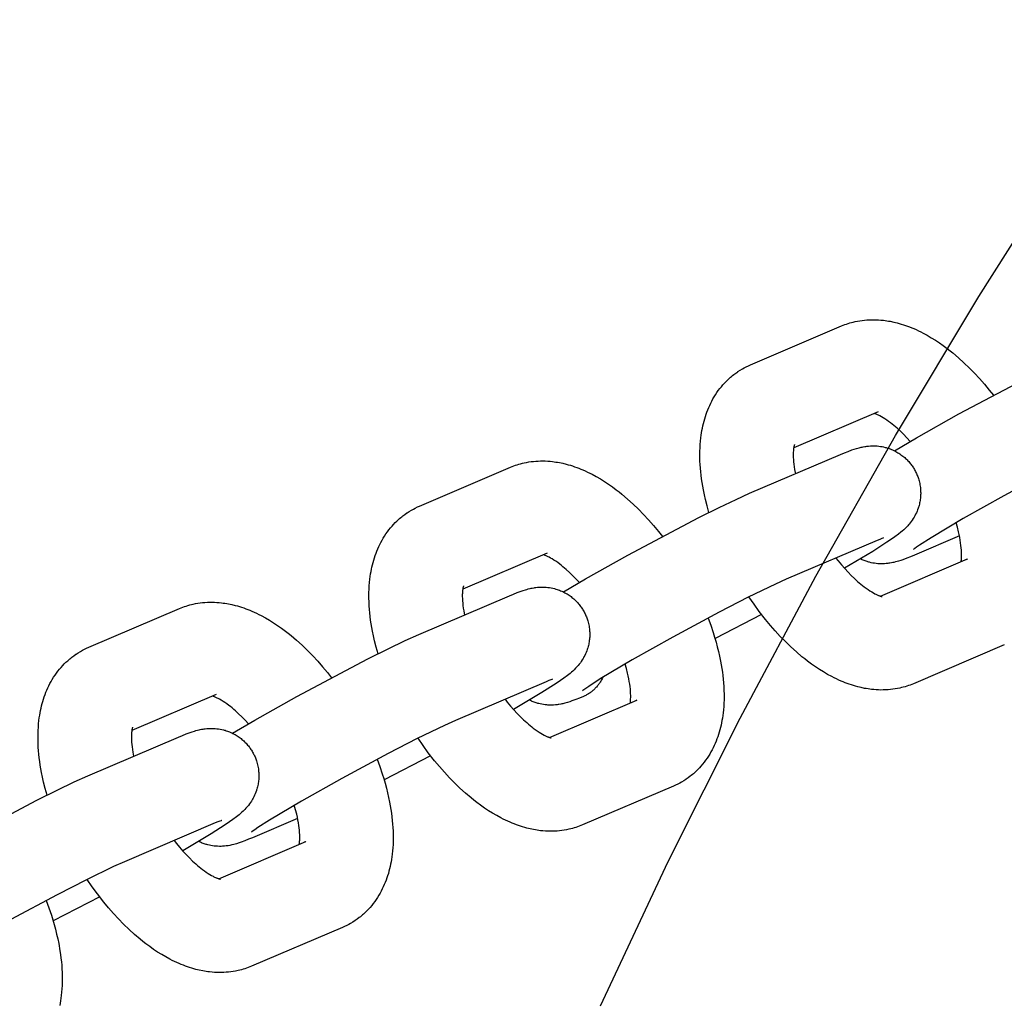
# Model space of a CAD drawing. Units: millimetres. Extents: x -10028 to 22417, y -5813 to 8658.
# Drawn here: x 7198 to 7282, y 1162 to 1246 of the extents above; entities that cross this region are included whole.
import ezdxf

# ---------------------------------------------------------------- set-up
doc = ezdxf.new("R2010")
doc.units = ezdxf.units.MM
doc.layers.add('Make2D$Visible$Curves', color=7, linetype='Continuous', true_color=0x000000)

msp = doc.modelspace()

# ---------------------------------------------------------------- linework, layer by layer
at = {"layer": 'Make2D$Visible$Curves', "lineweight": -3}
for points in [[(7247.476, 1162.065), (7253.245, 1174.338), (7259.347, 1186.513), (7265.779, 1198.577), (7272.541, 1210.517), (7279.627, 1222.32), (7287.034, 1233.973), (7294.758, 1245.463), (7302.793, 1256.777), (7311.133, 1267.903), (7319.772, 1278.828), (7328.701, 1289.541), (7337.914, 1300.03), (7347.401, 1310.284)], [(7267.954, 1219.828), (7268.095, 1219.886), (7268.237, 1219.941), (7268.381, 1219.992), (7268.525, 1220.04), (7268.67, 1220.085), (7268.817, 1220.126), (7268.964, 1220.164), (7269.112, 1220.199), (7269.311, 1220.24), (7269.512, 1220.275), (7269.713, 1220.304), (7269.914, 1220.328), (7270.116, 1220.345), (7270.318, 1220.357), (7270.518, 1220.363), (7270.718, 1220.363), (7270.917, 1220.359), (7271.116, 1220.349), (7271.319, 1220.333), (7271.521, 1220.312), (7271.669, 1220.294), (7271.816, 1220.273), (7271.963, 1220.249), (7272.109, 1220.222), (7272.401, 1220.162), (7272.691, 1220.092), (7272.87, 1220.043), (7273.049, 1219.99), (7273.227, 1219.934), (7273.404, 1219.875), (7273.581, 1219.812), (7273.757, 1219.746), (7273.932, 1219.676), (7274.106, 1219.603), (7274.306, 1219.515), (7274.505, 1219.423), (7274.702, 1219.326), (7274.899, 1219.226), (7275.251, 1219.036), (7275.599, 1218.833), (7275.942, 1218.62), (7276.282, 1218.394), (7276.616, 1218.16), (7276.947, 1217.914), (7277.19, 1217.726), (7277.43, 1217.533), (7277.906, 1217.129), (7278.376, 1216.704), (7278.839, 1216.257), (7279.272, 1215.813), (7279.698, 1215.352), (7280.116, 1214.874), (7280.526, 1214.379), (7280.87, 1213.943)], [(7260.232, 1216.533), (7267.954, 1219.828)], [(7272.46, 1209.23), (7274.341, 1210.336), (7277.93, 1212.355), (7283.96, 1215.549), (7285.69, 1216.412), (7287.135, 1217.101), (7288.281, 1217.614)], [(7256.695, 1203.983), (7256.539, 1204.538), (7256.4, 1205.09), (7256.308, 1205.498), (7256.225, 1205.905), (7256.117, 1206.527), (7256.071, 1206.835), (7256.032, 1207.142), (7255.998, 1207.447), (7255.971, 1207.751), (7255.95, 1208.052), (7255.935, 1208.352), (7255.924, 1208.774), (7255.927, 1209.193), (7255.937, 1209.477), (7255.953, 1209.759), (7255.976, 1210.038), (7256.006, 1210.316), (7256.035, 1210.54), (7256.068, 1210.762), (7256.102, 1210.96), (7256.14, 1211.157), (7256.182, 1211.354), (7256.228, 1211.549), (7256.279, 1211.746), (7256.335, 1211.942), (7256.394, 1212.136), (7256.458, 1212.329), (7256.527, 1212.52), (7256.6, 1212.709), (7256.678, 1212.897), (7256.761, 1213.082), (7256.848, 1213.266), (7256.941, 1213.447), (7257.038, 1213.626), (7257.141, 1213.802), (7257.254, 1213.985), (7257.372, 1214.164), (7257.493, 1214.336), (7257.619, 1214.504), (7257.751, 1214.668), (7257.887, 1214.829), (7258.021, 1214.976), (7258.158, 1215.12), (7258.3, 1215.26), (7258.447, 1215.395), (7258.534, 1215.472), (7258.622, 1215.547), (7258.712, 1215.62), (7258.802, 1215.692), (7258.974, 1215.821), (7259.149, 1215.943), (7259.166, 1215.955), (7259.349, 1216.073), (7259.536, 1216.186)], [(7259.536, 1216.186), (7259.699, 1216.276), (7259.864, 1216.362), (7260.047, 1216.451), (7260.232, 1216.533)], [(7271.069, 1212.527), (7263.9, 1209.468)], [(7273.81, 1210.028), (7273.524, 1210.339), (7273.238, 1210.632), (7272.967, 1210.894), (7272.7, 1211.137), (7272.557, 1211.261), (7272.417, 1211.379), (7272.278, 1211.491), (7272.141, 1211.597), (7271.972, 1211.722), (7271.808, 1211.837), (7271.652, 1211.941), (7271.502, 1212.034), (7271.362, 1212.116), (7271.23, 1212.188), (7271.162, 1212.222), (7271.097, 1212.254), (7271.036, 1212.282), (7270.978, 1212.308), (7270.913, 1212.335), (7270.854, 1212.358), (7270.8, 1212.377), (7270.753, 1212.392)], [(7291.396, 1210.313), (7290.474, 1209.9), (7288.16, 1208.778), (7285.692, 1207.512), (7281.754, 1205.4), (7278.31, 1203.462), (7275.591, 1201.843), (7274.608, 1201.214), (7274.35, 1201.039), (7274.199, 1200.931), (7274.097, 1200.856), (7274.081, 1200.843), (7274.081, 1200.843), (7274.081, 1200.843)], [(7263.969, 1209.758), (7263.969, 1209.758), (7263.969, 1209.758), (7263.969, 1209.757), (7263.967, 1209.755), (7263.964, 1209.745), (7263.958, 1209.729), (7263.951, 1209.706), (7263.944, 1209.682), (7263.936, 1209.653), (7263.928, 1209.619), (7263.92, 1209.58), (7263.911, 1209.537), (7263.903, 1209.489), (7263.895, 1209.436), (7263.888, 1209.378), (7263.879, 1209.297), (7263.872, 1209.208), (7263.866, 1209.112), (7263.863, 1209.009), (7263.862, 1208.843), (7263.866, 1208.664), (7263.876, 1208.479), (7263.892, 1208.283), (7263.914, 1208.077), (7263.943, 1207.861), (7263.978, 1207.637), (7264.046, 1207.275)], [(7267.875, 1208.909), (7268.207, 1209.047), (7268.531, 1209.176), (7268.856, 1209.297), (7269.027, 1209.356), (7269.239, 1209.423), (7269.351, 1209.456), (7269.467, 1209.487), (7269.631, 1209.527), (7269.719, 1209.547), (7269.811, 1209.565), (7269.96, 1209.591), (7270.038, 1209.603), (7270.12, 1209.614), (7270.264, 1209.63), (7270.416, 1209.641), (7270.554, 1209.646), (7270.695, 1209.647), (7270.841, 1209.644), (7270.915, 1209.64), (7270.99, 1209.634), (7271.13, 1209.621), (7271.271, 1209.602), (7271.408, 1209.579), (7271.546, 1209.551), (7271.683, 1209.518), (7271.752, 1209.5), (7271.82, 1209.48), (7271.919, 1209.45), (7272.017, 1209.417), (7272.114, 1209.381), (7272.211, 1209.343), (7272.307, 1209.302), (7272.402, 1209.258), (7272.496, 1209.212), (7272.589, 1209.164), (7272.678, 1209.115), (7272.765, 1209.063), (7272.851, 1209.01), (7272.936, 1208.954), (7273.019, 1208.896), (7273.101, 1208.836), (7273.181, 1208.774), (7273.26, 1208.71), (7273.334, 1208.646), (7273.406, 1208.582), (7273.477, 1208.515), (7273.546, 1208.447), (7273.613, 1208.377), (7273.678, 1208.305), (7273.742, 1208.231), (7273.805, 1208.157), (7273.861, 1208.085), (7273.916, 1208.012), (7273.97, 1207.937), (7274.021, 1207.862), (7274.071, 1207.785), (7274.12, 1207.707), (7274.166, 1207.628), (7274.211, 1207.548)], [(7260.154, 1205.614), (7267.875, 1208.909)], [(7232.105, 1204.534), (7239.827, 1207.828)], [(7239.827, 1207.828), (7239.968, 1207.886), (7240.11, 1207.941), (7240.253, 1207.992), (7240.398, 1208.041), (7240.543, 1208.085), (7240.689, 1208.127), (7240.836, 1208.165), (7240.984, 1208.199), (7241.184, 1208.24), (7241.384, 1208.276), (7241.585, 1208.305), (7241.787, 1208.328), (7241.989, 1208.345), (7242.191, 1208.357), (7242.391, 1208.363), (7242.591, 1208.364), (7242.79, 1208.359), (7242.989, 1208.349), (7243.192, 1208.333), (7243.394, 1208.312), (7243.542, 1208.294), (7243.689, 1208.273), (7243.836, 1208.249), (7243.982, 1208.223), (7244.274, 1208.162), (7244.563, 1208.092), (7244.743, 1208.043), (7244.922, 1207.991), (7245.1, 1207.935), (7245.277, 1207.875), (7245.454, 1207.812), (7245.63, 1207.746), (7245.805, 1207.676), (7245.979, 1207.603), (7246.179, 1207.515), (7246.377, 1207.423), (7246.575, 1207.327), (7246.772, 1207.226), (7247.123, 1207.036), (7247.472, 1206.833), (7247.814, 1206.62), (7248.154, 1206.395), (7248.489, 1206.16), (7248.82, 1205.914), (7249.062, 1205.727), (7249.303, 1205.533), (7249.779, 1205.13), (7250.249, 1204.704), (7250.711, 1204.257), (7251.145, 1203.813), (7251.571, 1203.352), (7251.989, 1202.874), (7252.398, 1202.379), (7252.742, 1201.944)], [(7274.211, 1207.548), (7274.253, 1207.467), (7274.294, 1207.385), (7274.333, 1207.302), (7274.37, 1207.219), (7274.405, 1207.134), (7274.439, 1207.049), (7274.47, 1206.963), (7274.499, 1206.876), (7274.532, 1206.768), (7274.562, 1206.66), (7274.59, 1206.551), (7274.614, 1206.441), (7274.634, 1206.331), (7274.652, 1206.22), (7274.667, 1206.108), (7274.678, 1205.997), (7274.685, 1205.91), (7274.69, 1205.824), (7274.693, 1205.738), (7274.694, 1205.652), (7274.694, 1205.566), (7274.691, 1205.48), (7274.687, 1205.394), (7274.681, 1205.308), (7274.67, 1205.204), (7274.658, 1205.1), (7274.642, 1204.996), (7274.624, 1204.894), (7274.604, 1204.792), (7274.58, 1204.69), (7274.555, 1204.59), (7274.526, 1204.491), (7274.505, 1204.423), (7274.483, 1204.355), (7274.436, 1204.222), (7274.384, 1204.092), (7274.329, 1203.964), (7274.267, 1203.836), (7274.203, 1203.711), (7274.167, 1203.647), (7274.131, 1203.584), (7274.056, 1203.462), (7273.976, 1203.341), (7273.895, 1203.226), (7273.803, 1203.105), (7273.712, 1202.993), (7273.655, 1202.927), (7273.599, 1202.864), (7273.49, 1202.749), (7273.366, 1202.625), (7273.249, 1202.515), (7273.133, 1202.412), (7273.019, 1202.315), (7272.801, 1202.141), (7272.494, 1201.912), (7272.21, 1201.71), (7271.828, 1201.451), (7270.632, 1200.684), (7268.224, 1199.242)], [(7244.333, 1197.231), (7246.214, 1198.336), (7249.803, 1200.356), (7255.833, 1203.549), (7257.563, 1204.412), (7259.008, 1205.101), (7260.154, 1205.614)], [(7231.409, 1204.186), (7231.571, 1204.277), (7231.737, 1204.363), (7231.919, 1204.451), (7232.105, 1204.534)], [(7228.568, 1191.984), (7228.412, 1192.538), (7228.273, 1193.09), (7228.181, 1193.499), (7228.098, 1193.905), (7227.989, 1194.527), (7227.944, 1194.835), (7227.904, 1195.142), (7227.871, 1195.448), (7227.844, 1195.751), (7227.822, 1196.052), (7227.807, 1196.352), (7227.797, 1196.775), (7227.8, 1197.193), (7227.81, 1197.477), (7227.826, 1197.759), (7227.849, 1198.039), (7227.878, 1198.317), (7227.907, 1198.54), (7227.941, 1198.762), (7227.975, 1198.96), (7228.013, 1199.157), (7228.055, 1199.354), (7228.101, 1199.55), (7228.152, 1199.747), (7228.207, 1199.942), (7228.267, 1200.137), (7228.331, 1200.329), (7228.4, 1200.52), (7228.473, 1200.71), (7228.551, 1200.897), (7228.634, 1201.082), (7228.721, 1201.266), (7228.814, 1201.447), (7228.911, 1201.626), (7229.013, 1201.803), (7229.126, 1201.985), (7229.245, 1202.164), (7229.366, 1202.336), (7229.492, 1202.504), (7229.623, 1202.669), (7229.76, 1202.829), (7229.893, 1202.977), (7230.031, 1203.12), (7230.173, 1203.26), (7230.32, 1203.395), (7230.406, 1203.472), (7230.495, 1203.547), (7230.584, 1203.62), (7230.675, 1203.692), (7230.846, 1203.821), (7231.022, 1203.944), (7231.039, 1203.955), (7231.222, 1204.074), (7231.409, 1204.186)], [(7278.135, 1199.801), (7278.147, 1199.891), (7278.156, 1199.973), (7278.163, 1200.061), (7278.169, 1200.157), (7278.172, 1200.26), (7278.173, 1200.426), (7278.169, 1200.605), (7278.159, 1200.79), (7278.143, 1200.986), (7278.121, 1201.193), (7278.092, 1201.408), (7278.057, 1201.633), (7278.015, 1201.865), (7277.966, 1202.104), (7277.911, 1202.349), (7277.816, 1202.725), (7277.706, 1203.111)], [(7271.534, 1201.825), (7271.534, 1201.825), (7271.531, 1201.823), (7271.482, 1201.806), (7271.388, 1201.771), (7271.211, 1201.701), (7270.99, 1201.608)], [(7277.989, 1201.995), (7274.159, 1200.361)], [(7270.99, 1201.608), (7263.269, 1198.314)], [(7242.941, 1200.527), (7235.773, 1197.469)], [(7245.683, 1198.028), (7245.397, 1198.339), (7245.111, 1198.632), (7244.84, 1198.894), (7244.573, 1199.138), (7244.43, 1199.261), (7244.289, 1199.379), (7244.151, 1199.491), (7244.014, 1199.597), (7243.845, 1199.723), (7243.681, 1199.838), (7243.524, 1199.942), (7243.375, 1200.035), (7243.234, 1200.117), (7243.103, 1200.188), (7243.035, 1200.223), (7242.97, 1200.254), (7242.909, 1200.283), (7242.851, 1200.308), (7242.786, 1200.335), (7242.726, 1200.358), (7242.673, 1200.377), (7242.626, 1200.392)], [(7274.159, 1200.361), (7273.828, 1200.222), (7273.504, 1200.093), (7273.179, 1199.973), (7273.008, 1199.914), (7272.796, 1199.847), (7272.684, 1199.814), (7272.568, 1199.783), (7272.404, 1199.742), (7272.316, 1199.723), (7272.224, 1199.704), (7272.075, 1199.678), (7271.996, 1199.666), (7271.914, 1199.655), (7271.77, 1199.64), (7271.619, 1199.629), (7271.481, 1199.623), (7271.339, 1199.622), (7271.194, 1199.626), (7271.12, 1199.63), (7271.045, 1199.635), (7270.905, 1199.649), (7270.764, 1199.668), (7270.626, 1199.691), (7270.489, 1199.719), (7270.352, 1199.752), (7270.283, 1199.77), (7270.215, 1199.789), (7270.133, 1199.814), (7270.052, 1199.841), (7269.971, 1199.87), (7269.89, 1199.9), (7269.811, 1199.932), (7269.731, 1199.966), (7269.652, 1200.002), (7269.574, 1200.039)], [(7267.495, 1200.117), (7267.685, 1199.877), (7267.961, 1199.544), (7268.239, 1199.225), (7268.518, 1198.923), (7268.797, 1198.637), (7269.067, 1198.375), (7269.335, 1198.132), (7269.477, 1198.008), (7269.618, 1197.89), (7269.757, 1197.778), (7269.893, 1197.672), (7270.063, 1197.547), (7270.227, 1197.432), (7270.383, 1197.328), (7270.533, 1197.235), (7270.673, 1197.153), (7270.805, 1197.082), (7270.873, 1197.047), (7270.938, 1197.016), (7270.999, 1196.987), (7271.057, 1196.961), (7271.104, 1196.942), (7271.147, 1196.925), (7271.188, 1196.909), (7271.226, 1196.896), (7271.26, 1196.884), (7271.292, 1196.874), (7271.321, 1196.866), (7271.346, 1196.859), (7271.369, 1196.853), (7271.388, 1196.849), (7271.403, 1196.846), (7271.414, 1196.844), (7271.421, 1196.843), (7271.426, 1196.842), (7271.426, 1196.842), (7271.426, 1196.842)], [(7271.282, 1196.877), (7278.688, 1200.037)], [(7278.688, 1200.037), (7278.648, 1200.019), (7278.608, 1200), (7278.569, 1199.98), (7278.53, 1199.958)], [(7235.841, 1197.758), (7235.841, 1197.758), (7235.841, 1197.758), (7235.841, 1197.758), (7235.84, 1197.755), (7235.836, 1197.746), (7235.831, 1197.73), (7235.824, 1197.707), (7235.816, 1197.682), (7235.809, 1197.653), (7235.801, 1197.619), (7235.792, 1197.581), (7235.784, 1197.537), (7235.776, 1197.489), (7235.768, 1197.436), (7235.76, 1197.379), (7235.752, 1197.297), (7235.745, 1197.208), (7235.739, 1197.112), (7235.735, 1197.009), (7235.734, 1196.844), (7235.739, 1196.665), (7235.749, 1196.479), (7235.765, 1196.283), (7235.787, 1196.077), (7235.815, 1195.861), (7235.851, 1195.637), (7235.918, 1195.275)], [(7239.748, 1196.909), (7240.08, 1197.048), (7240.403, 1197.177), (7240.728, 1197.297), (7240.9, 1197.356), (7241.111, 1197.423), (7241.224, 1197.456), (7241.34, 1197.487), (7241.503, 1197.528), (7241.591, 1197.547), (7241.684, 1197.566), (7241.832, 1197.592), (7241.911, 1197.604), (7241.993, 1197.615), (7242.137, 1197.63), (7242.289, 1197.641), (7242.426, 1197.647), (7242.568, 1197.648), (7242.714, 1197.644), (7242.788, 1197.64), (7242.863, 1197.635), (7243.003, 1197.621), (7243.144, 1197.602), (7243.281, 1197.579), (7243.418, 1197.551), (7243.556, 1197.518), (7243.624, 1197.5), (7243.693, 1197.481), (7243.791, 1197.45), (7243.89, 1197.417), (7243.987, 1197.381), (7244.084, 1197.343), (7244.18, 1197.302), (7244.275, 1197.259), (7244.369, 1197.213), (7244.462, 1197.164), (7244.551, 1197.115), (7244.638, 1197.064), (7244.724, 1197.01), (7244.808, 1196.954), (7244.892, 1196.896), (7244.974, 1196.836), (7245.054, 1196.774), (7245.133, 1196.71), (7245.207, 1196.647), (7245.279, 1196.582), (7245.349, 1196.515), (7245.418, 1196.447), (7245.486, 1196.377), (7245.551, 1196.305), (7245.615, 1196.232), (7245.677, 1196.157), (7245.734, 1196.085), (7245.789, 1196.012), (7245.842, 1195.938), (7245.894, 1195.862), (7245.944, 1195.785), (7245.992, 1195.708), (7246.039, 1195.629), (7246.083, 1195.549)], [(7263.269, 1198.314), (7262.347, 1197.9), (7260.033, 1196.778), (7257.565, 1195.513), (7253.627, 1193.4), (7250.183, 1191.462), (7247.464, 1189.843), (7246.481, 1189.214), (7246.223, 1189.039), (7246.071, 1188.932), (7245.97, 1188.856), (7245.954, 1188.843), (7245.954, 1188.843), (7245.954, 1188.843)], [(7232.027, 1193.615), (7239.748, 1196.909)], [(7274.081, 1189.442), (7273.94, 1189.384), (7273.798, 1189.329), (7273.654, 1189.277), (7273.51, 1189.229), (7273.365, 1189.184), (7273.218, 1189.143), (7273.071, 1189.105), (7272.923, 1189.07), (7272.724, 1189.029), (7272.523, 1188.994), (7272.322, 1188.965), (7272.12, 1188.942), (7271.919, 1188.924), (7271.716, 1188.912), (7271.517, 1188.907), (7271.317, 1188.906), (7271.118, 1188.911), (7270.919, 1188.921), (7270.716, 1188.936), (7270.514, 1188.957), (7270.366, 1188.976), (7270.219, 1188.997), (7270.072, 1189.021), (7269.925, 1189.047), (7269.634, 1189.107), (7269.344, 1189.178), (7269.165, 1189.227), (7268.986, 1189.279), (7268.808, 1189.335), (7268.63, 1189.394), (7268.454, 1189.457), (7268.278, 1189.524), (7268.103, 1189.594), (7267.929, 1189.666), (7267.729, 1189.754), (7267.53, 1189.847), (7267.332, 1189.943), (7267.136, 1190.043), (7266.784, 1190.234), (7266.436, 1190.436), (7266.093, 1190.65), (7265.753, 1190.875), (7265.419, 1191.11), (7265.087, 1191.355), (7264.845, 1191.543), (7264.605, 1191.736), (7264.128, 1192.14), (7263.659, 1192.566), (7263.196, 1193.013), (7262.763, 1193.456), (7262.337, 1193.918), (7261.919, 1194.396), (7261.509, 1194.89), (7260.969, 1195.583), (7260.527, 1196.189), (7260.098, 1196.811)], [(7211.699, 1195.828), (7211.841, 1195.886), (7211.983, 1195.941), (7212.126, 1195.993), (7212.27, 1196.041), (7212.416, 1196.085), (7212.562, 1196.127), (7212.709, 1196.165), (7212.857, 1196.2), (7213.057, 1196.241), (7213.257, 1196.276), (7213.458, 1196.305), (7213.66, 1196.328), (7213.862, 1196.346), (7214.064, 1196.357), (7214.264, 1196.363), (7214.463, 1196.364), (7214.663, 1196.359), (7214.862, 1196.349), (7215.065, 1196.334), (7215.267, 1196.313), (7215.414, 1196.294), (7215.562, 1196.273), (7215.708, 1196.249), (7215.855, 1196.223), (7216.146, 1196.162), (7216.436, 1196.092), (7216.616, 1196.043), (7216.794, 1195.991), (7216.973, 1195.935), (7217.15, 1195.875), (7217.327, 1195.812), (7217.502, 1195.746), (7217.677, 1195.676), (7217.852, 1195.604), (7218.051, 1195.516), (7218.25, 1195.423), (7218.448, 1195.327), (7218.645, 1195.227), (7218.996, 1195.036), (7219.344, 1194.833), (7219.687, 1194.62), (7220.027, 1194.395), (7220.361, 1194.16), (7220.693, 1193.915), (7220.935, 1193.727), (7221.176, 1193.533), (7221.652, 1193.13), (7222.121, 1192.704), (7222.584, 1192.257), (7223.017, 1191.813), (7223.443, 1191.352), (7223.861, 1190.874), (7224.271, 1190.38), (7224.615, 1189.944)], [(7203.978, 1192.534), (7211.699, 1195.828)], [(7246.083, 1195.549), (7246.126, 1195.467), (7246.167, 1195.385), (7246.206, 1195.303), (7246.243, 1195.219), (7246.278, 1195.134), (7246.311, 1195.049), (7246.342, 1194.963), (7246.372, 1194.876), (7246.405, 1194.769), (7246.435, 1194.66), (7246.462, 1194.551), (7246.486, 1194.441), (7246.507, 1194.331), (7246.525, 1194.22), (7246.54, 1194.109), (7246.551, 1193.997), (7246.558, 1193.911), (7246.563, 1193.824), (7246.566, 1193.738), (7246.567, 1193.652), (7246.566, 1193.566), (7246.564, 1193.48), (7246.559, 1193.394), (7246.553, 1193.309), (7246.543, 1193.204), (7246.53, 1193.1), (7246.515, 1192.997), (7246.497, 1192.894), (7246.476, 1192.792), (7246.453, 1192.691), (7246.427, 1192.59), (7246.399, 1192.491), (7246.378, 1192.423), (7246.356, 1192.356), (7246.309, 1192.223), (7246.257, 1192.092), (7246.202, 1191.965), (7246.14, 1191.836), (7246.075, 1191.711), (7246.04, 1191.647), (7246.003, 1191.584), (7245.929, 1191.462), (7245.849, 1191.341), (7245.768, 1191.227), (7245.676, 1191.106), (7245.584, 1190.993), (7245.527, 1190.927), (7245.471, 1190.864), (7245.363, 1190.749), (7245.239, 1190.625), (7245.121, 1190.515), (7245.006, 1190.412), (7244.891, 1190.315), (7244.674, 1190.142), (7244.367, 1189.912), (7244.083, 1189.711), (7243.701, 1189.451), (7242.504, 1188.685), (7240.097, 1187.242)], [(7261.165, 1195.326), (7257.213, 1193.287)], [(7256.627, 1195.019), (7256.852, 1194.404), (7257.058, 1193.79), (7257.183, 1193.386), (7257.3, 1192.982), (7257.408, 1192.58), (7257.507, 1192.18), (7257.599, 1191.771), (7257.682, 1191.365), (7257.791, 1190.743), (7257.836, 1190.434), (7257.876, 1190.128), (7257.909, 1189.822), (7257.937, 1189.519), (7257.958, 1189.217), (7257.973, 1188.918), (7257.983, 1188.495), (7257.98, 1188.077), (7257.97, 1187.793), (7257.954, 1187.511), (7257.931, 1187.231), (7257.902, 1186.953), (7257.873, 1186.73), (7257.839, 1186.508), (7257.805, 1186.31), (7257.767, 1186.113), (7257.725, 1185.916), (7257.679, 1185.72), (7257.628, 1185.523), (7257.573, 1185.328), (7257.513, 1185.133), (7257.449, 1184.941), (7257.38, 1184.75), (7257.307, 1184.56), (7257.229, 1184.373), (7257.147, 1184.188), (7257.059, 1184.004), (7256.967, 1183.823), (7256.869, 1183.644), (7256.767, 1183.467), (7256.654, 1183.285), (7256.535, 1183.106), (7256.415, 1182.934), (7256.288, 1182.766), (7256.157, 1182.601), (7256.02, 1182.441), (7255.887, 1182.293), (7255.749, 1182.15), (7255.607, 1182.01), (7255.461, 1181.875), (7255.374, 1181.798), (7255.286, 1181.723), (7255.196, 1181.649), (7255.105, 1181.578), (7254.934, 1181.449), (7254.758, 1181.326), (7254.742, 1181.315), (7254.558, 1181.196), (7254.371, 1181.084)], [(7216.206, 1185.231), (7218.087, 1186.337), (7221.676, 1188.356), (7227.706, 1191.55), (7229.435, 1192.412), (7230.88, 1193.102), (7232.027, 1193.615)], [(7281.803, 1192.736), (7274.081, 1189.442)], [(7200.44, 1179.984), (7200.285, 1180.539), (7200.146, 1181.091), (7200.054, 1181.499), (7199.971, 1181.905), (7199.862, 1182.527), (7199.817, 1182.836), (7199.777, 1183.143), (7199.744, 1183.448), (7199.716, 1183.751), (7199.695, 1184.053), (7199.68, 1184.352), (7199.67, 1184.775), (7199.673, 1185.194), (7199.683, 1185.477), (7199.699, 1185.759), (7199.722, 1186.039), (7199.751, 1186.317), (7199.78, 1186.54), (7199.814, 1186.762), (7199.848, 1186.961), (7199.886, 1187.157), (7199.928, 1187.354), (7199.974, 1187.55), (7200.025, 1187.747), (7200.08, 1187.943), (7200.14, 1188.137), (7200.204, 1188.33), (7200.273, 1188.521), (7200.346, 1188.71), (7200.424, 1188.897), (7200.506, 1189.082), (7200.594, 1189.266), (7200.686, 1189.447), (7200.784, 1189.626), (7200.886, 1189.803), (7200.999, 1189.985), (7201.118, 1190.165), (7201.239, 1190.336), (7201.365, 1190.504), (7201.496, 1190.669), (7201.633, 1190.829), (7201.766, 1190.977), (7201.904, 1191.121), (7202.046, 1191.26), (7202.192, 1191.396), (7202.279, 1191.472), (7202.367, 1191.547), (7202.457, 1191.621), (7202.548, 1191.693), (7202.719, 1191.821), (7202.895, 1191.944), (7202.912, 1191.955), (7203.095, 1192.074), (7203.282, 1192.186)], [(7203.282, 1192.186), (7203.444, 1192.277), (7203.609, 1192.363), (7203.792, 1192.451), (7203.978, 1192.534)], [(7250.008, 1187.801), (7250.02, 1187.891), (7250.029, 1187.973), (7250.036, 1188.062), (7250.041, 1188.158), (7250.045, 1188.261), (7250.046, 1188.426), (7250.042, 1188.605), (7250.032, 1188.791), (7250.016, 1188.987), (7249.994, 1189.193), (7249.965, 1189.409), (7249.93, 1189.633), (7249.888, 1189.865), (7249.839, 1190.104), (7249.784, 1190.349), (7249.688, 1190.725), (7249.578, 1191.111)], [(7242.863, 1189.608), (7235.142, 1186.314)], [(7243.407, 1189.825), (7243.407, 1189.825), (7243.404, 1189.824), (7243.355, 1189.807), (7243.26, 1189.771), (7243.084, 1189.701), (7242.863, 1189.608)], [(7247.682, 1189.978), (7247.649, 1189.91), (7247.614, 1189.842), (7247.578, 1189.775), (7247.54, 1189.709), (7247.501, 1189.644), (7247.461, 1189.58), (7247.419, 1189.517), (7247.376, 1189.455), (7247.332, 1189.394), (7247.286, 1189.334), (7247.24, 1189.275), (7247.191, 1189.218), (7247.142, 1189.161), (7247.092, 1189.106), (7247.04, 1189.053), (7246.988, 1189), (7246.934, 1188.949), (7246.879, 1188.899), (7246.824, 1188.851), (7246.767, 1188.804), (7246.71, 1188.759), (7246.652, 1188.715), (7246.593, 1188.673), (7246.533, 1188.632), (7246.472, 1188.592), (7246.411, 1188.555), (7246.349, 1188.519), (7246.287, 1188.484), (7246.224, 1188.451), (7246.16, 1188.419), (7246.096, 1188.39), (7246.032, 1188.361)], [(7214.814, 1188.527), (7207.645, 1185.469)], [(7217.556, 1186.029), (7217.269, 1186.34), (7216.984, 1186.633), (7216.713, 1186.895), (7216.446, 1187.138), (7216.303, 1187.262), (7216.162, 1187.38), (7216.023, 1187.492), (7215.887, 1187.597), (7215.718, 1187.723), (7215.554, 1187.838), (7215.397, 1187.942), (7215.248, 1188.035), (7215.107, 1188.117), (7214.975, 1188.188), (7214.907, 1188.223), (7214.843, 1188.254), (7214.781, 1188.283), (7214.723, 1188.308), (7214.658, 1188.335), (7214.599, 1188.358), (7214.546, 1188.377), (7214.499, 1188.393)], [(7239.367, 1188.117), (7239.557, 1187.877), (7239.834, 1187.544), (7240.112, 1187.225), (7240.391, 1186.923), (7240.669, 1186.638), (7240.94, 1186.376), (7241.207, 1186.132), (7241.35, 1186.008), (7241.491, 1185.891), (7241.63, 1185.779), (7241.766, 1185.673), (7241.935, 1185.547), (7242.099, 1185.432), (7242.256, 1185.328), (7242.406, 1185.235), (7242.546, 1185.153), (7242.678, 1185.082), (7242.746, 1185.047), (7242.81, 1185.016), (7242.872, 1184.987), (7242.93, 1184.962), (7242.976, 1184.942), (7243.02, 1184.925), (7243.061, 1184.91), (7243.098, 1184.896), (7243.133, 1184.884), (7243.165, 1184.874), (7243.193, 1184.866), (7243.218, 1184.859), (7243.241, 1184.853), (7243.26, 1184.849), (7243.276, 1184.846), (7243.287, 1184.844), (7243.293, 1184.843), (7243.298, 1184.842), (7243.299, 1184.842), (7243.299, 1184.842)], [(7246.032, 1188.361), (7245.701, 1188.223), (7245.377, 1188.094), (7245.052, 1187.973), (7244.88, 1187.914), (7244.669, 1187.847), (7244.557, 1187.814), (7244.44, 1187.783), (7244.277, 1187.743), (7244.189, 1187.723), (7244.097, 1187.705), (7243.948, 1187.679), (7243.869, 1187.667), (7243.787, 1187.656), (7243.643, 1187.64), (7243.491, 1187.629), (7243.354, 1187.624), (7243.212, 1187.623), (7243.067, 1187.626), (7242.992, 1187.63), (7242.918, 1187.636), (7242.778, 1187.649), (7242.636, 1187.668), (7242.499, 1187.691), (7242.362, 1187.719), (7242.224, 1187.752), (7242.156, 1187.77), (7242.087, 1187.79), (7242.006, 1187.815), (7241.924, 1187.842), (7241.844, 1187.87), (7241.763, 1187.901), (7241.683, 1187.933), (7241.604, 1187.967), (7241.525, 1188.002), (7241.447, 1188.04)], [(7243.155, 1184.878), (7250.561, 1188.037)], [(7250.561, 1188.037), (7250.521, 1188.019), (7250.481, 1188), (7250.442, 1187.98), (7250.402, 1187.958)], [(7235.142, 1186.314), (7234.219, 1185.901), (7231.906, 1184.778), (7229.438, 1183.513), (7225.499, 1181.4), (7222.056, 1179.463), (7219.337, 1177.843), (7218.354, 1177.215), (7218.096, 1177.039), (7217.944, 1176.932), (7217.843, 1176.856), (7217.827, 1176.844), (7217.827, 1176.844), (7217.827, 1176.844)], [(7207.714, 1185.758), (7207.714, 1185.758), (7207.714, 1185.758), (7207.714, 1185.758), (7207.713, 1185.755), (7207.709, 1185.746), (7207.704, 1185.73), (7207.696, 1185.707), (7207.689, 1185.683), (7207.682, 1185.653), (7207.673, 1185.62), (7207.665, 1185.581), (7207.657, 1185.538), (7207.649, 1185.49), (7207.641, 1185.437), (7207.633, 1185.379), (7207.624, 1185.297), (7207.617, 1185.208), (7207.612, 1185.112), (7207.608, 1185.009), (7207.607, 1184.844), (7207.611, 1184.665), (7207.621, 1184.48), (7207.637, 1184.284), (7207.66, 1184.077), (7207.688, 1183.862), (7207.723, 1183.637), (7207.791, 1183.275)], [(7211.621, 1184.909), (7211.952, 1185.048), (7212.276, 1185.177), (7212.601, 1185.297), (7212.773, 1185.356), (7212.984, 1185.423), (7213.096, 1185.456), (7213.213, 1185.488), (7213.376, 1185.528), (7213.464, 1185.547), (7213.556, 1185.566), (7213.705, 1185.592), (7213.784, 1185.604), (7213.866, 1185.615), (7214.01, 1185.63), (7214.162, 1185.641), (7214.299, 1185.647), (7214.441, 1185.648), (7214.586, 1185.644), (7214.66, 1185.64), (7214.735, 1185.635), (7214.875, 1185.621), (7215.017, 1185.602), (7215.154, 1185.579), (7215.291, 1185.552), (7215.429, 1185.519), (7215.497, 1185.5), (7215.566, 1185.481), (7215.664, 1185.45), (7215.762, 1185.417), (7215.86, 1185.382), (7215.957, 1185.343), (7216.053, 1185.302), (7216.148, 1185.259), (7216.242, 1185.213), (7216.335, 1185.164), (7216.423, 1185.115), (7216.511, 1185.064), (7216.597, 1185.01), (7216.681, 1184.955), (7216.764, 1184.897), (7216.846, 1184.837), (7216.927, 1184.774), (7217.006, 1184.71), (7217.079, 1184.647), (7217.152, 1184.582), (7217.222, 1184.515), (7217.291, 1184.447), (7217.358, 1184.377), (7217.424, 1184.305), (7217.488, 1184.232), (7217.55, 1184.157), (7217.607, 1184.085), (7217.662, 1184.012), (7217.715, 1183.938), (7217.767, 1183.862), (7217.817, 1183.786), (7217.865, 1183.708), (7217.911, 1183.629), (7217.956, 1183.549)], [(7203.9, 1181.615), (7211.621, 1184.909)], [(7245.954, 1177.442), (7245.813, 1177.384), (7245.67, 1177.329), (7245.527, 1177.278), (7245.383, 1177.229), (7245.237, 1177.185), (7245.091, 1177.143), (7244.944, 1177.105), (7244.796, 1177.071), (7244.596, 1177.03), (7244.396, 1176.994), (7244.195, 1176.965), (7243.993, 1176.942), (7243.791, 1176.924), (7243.589, 1176.913), (7243.389, 1176.907), (7243.19, 1176.906), (7242.99, 1176.911), (7242.791, 1176.921), (7242.589, 1176.937), (7242.386, 1176.957), (7242.239, 1176.976), (7242.091, 1176.997), (7241.945, 1177.021), (7241.798, 1177.047), (7241.507, 1177.108), (7241.217, 1177.178), (7241.037, 1177.227), (7240.859, 1177.279), (7240.681, 1177.335), (7240.503, 1177.395), (7240.327, 1177.458), (7240.151, 1177.524), (7239.976, 1177.594), (7239.802, 1177.667), (7239.602, 1177.755), (7239.403, 1177.847), (7239.205, 1177.943), (7239.008, 1178.044), (7238.657, 1178.234), (7238.309, 1178.437), (7237.966, 1178.65), (7237.626, 1178.875), (7237.292, 1179.11), (7236.96, 1179.356), (7236.718, 1179.543), (7236.477, 1179.737), (7236.001, 1180.14), (7235.532, 1180.566), (7235.069, 1181.013), (7234.636, 1181.457), (7234.21, 1181.918), (7233.792, 1182.396), (7233.382, 1182.891), (7232.842, 1183.583), (7232.399, 1184.189), (7231.971, 1184.811)], [(7217.956, 1183.549), (7217.999, 1183.468), (7218.04, 1183.386), (7218.079, 1183.303), (7218.116, 1183.219), (7218.151, 1183.135), (7218.184, 1183.049), (7218.215, 1182.963), (7218.244, 1182.877), (7218.278, 1182.769), (7218.308, 1182.661), (7218.335, 1182.551), (7218.359, 1182.441), (7218.38, 1182.331), (7218.398, 1182.22), (7218.412, 1182.109), (7218.424, 1181.997), (7218.431, 1181.911), (7218.436, 1181.825), (7218.439, 1181.739), (7218.44, 1181.652), (7218.439, 1181.566), (7218.437, 1181.48), (7218.432, 1181.395), (7218.426, 1181.309), (7218.416, 1181.204), (7218.403, 1181.1), (7218.388, 1180.997), (7218.37, 1180.894), (7218.349, 1180.792), (7218.326, 1180.691), (7218.3, 1180.591), (7218.272, 1180.491), (7218.251, 1180.423), (7218.229, 1180.356), (7218.181, 1180.223), (7218.13, 1180.092), (7218.074, 1179.965), (7218.013, 1179.836), (7217.948, 1179.712), (7217.912, 1179.647), (7217.876, 1179.584), (7217.802, 1179.463), (7217.722, 1179.342), (7217.641, 1179.227), (7217.549, 1179.106), (7217.457, 1178.994), (7217.4, 1178.927), (7217.344, 1178.865), (7217.236, 1178.749), (7217.112, 1178.625), (7216.994, 1178.515), (7216.878, 1178.413), (7216.764, 1178.316), (7216.547, 1178.142), (7216.24, 1177.912), (7215.956, 1177.711), (7215.573, 1177.451), (7214.377, 1176.685), (7211.97, 1175.242)], [(7228.5, 1183.02), (7228.725, 1182.405), (7228.931, 1181.79), (7229.056, 1181.386), (7229.173, 1180.983), (7229.281, 1180.58), (7229.38, 1180.18), (7229.472, 1179.771), (7229.555, 1179.365), (7229.664, 1178.743), (7229.709, 1178.435), (7229.749, 1178.128), (7229.782, 1177.823), (7229.81, 1177.519), (7229.831, 1177.218), (7229.846, 1176.918), (7229.856, 1176.495), (7229.853, 1176.077), (7229.843, 1175.793), (7229.827, 1175.511), (7229.804, 1175.231), (7229.775, 1174.954), (7229.746, 1174.73), (7229.712, 1174.508), (7229.678, 1174.31), (7229.64, 1174.113), (7229.598, 1173.916), (7229.552, 1173.721), (7229.501, 1173.524), (7229.446, 1173.328), (7229.386, 1173.134), (7229.322, 1172.941), (7229.253, 1172.75), (7229.18, 1172.561), (7229.102, 1172.373), (7229.02, 1172.188), (7228.932, 1172.004), (7228.839, 1171.823), (7228.742, 1171.644), (7228.64, 1171.468), (7228.527, 1171.285), (7228.408, 1171.106), (7228.287, 1170.934), (7228.161, 1170.766), (7228.03, 1170.602), (7227.893, 1170.441), (7227.76, 1170.294), (7227.622, 1170.15), (7227.48, 1170.01), (7227.333, 1169.875), (7227.247, 1169.798), (7227.158, 1169.723), (7227.069, 1169.65), (7226.978, 1169.578), (7226.807, 1169.449), (7226.631, 1169.326), (7226.614, 1169.315), (7226.431, 1169.197), (7226.244, 1169.084)], [(7233.038, 1183.327), (7229.085, 1181.287)], [(7188.078, 1173.231), (7189.96, 1174.337), (7193.548, 1176.356), (7199.578, 1179.55), (7201.308, 1180.412), (7202.753, 1181.102), (7203.9, 1181.615)], [(7254.371, 1181.084), (7254.209, 1180.993), (7254.044, 1180.907), (7253.861, 1180.819), (7253.675, 1180.736)], [(7253.675, 1180.736), (7245.954, 1177.442)], [(7221.881, 1175.802), (7221.893, 1175.892), (7221.901, 1175.973), (7221.909, 1176.062), (7221.914, 1176.158), (7221.918, 1176.261), (7221.919, 1176.426), (7221.914, 1176.606), (7221.904, 1176.791), (7221.888, 1176.987), (7221.866, 1177.193), (7221.838, 1177.409), (7221.802, 1177.633), (7221.76, 1177.865), (7221.712, 1178.104), (7221.656, 1178.349), (7221.561, 1178.725), (7221.451, 1179.112)], [(7214.736, 1177.609), (7207.015, 1174.314)], [(7215.28, 1177.825), (7215.28, 1177.825), (7215.276, 1177.824), (7215.228, 1177.807), (7215.133, 1177.771), (7214.957, 1177.701), (7214.736, 1177.609)], [(7221.735, 1177.996), (7217.905, 1176.362)], [(7211.24, 1176.117), (7211.43, 1175.878), (7211.707, 1175.544), (7211.985, 1175.226), (7212.264, 1174.923), (7212.542, 1174.638), (7212.813, 1174.376), (7213.08, 1174.133), (7213.223, 1174.009), (7213.364, 1173.891), (7213.503, 1173.779), (7213.639, 1173.673), (7213.808, 1173.548), (7213.972, 1173.432), (7214.129, 1173.329), (7214.278, 1173.236), (7214.419, 1173.154), (7214.55, 1173.082), (7214.618, 1173.048), (7214.683, 1173.016), (7214.745, 1172.988), (7214.802, 1172.962), (7214.849, 1172.943), (7214.893, 1172.925), (7214.933, 1172.91), (7214.971, 1172.896), (7215.006, 1172.885), (7215.038, 1172.875), (7215.066, 1172.866), (7215.091, 1172.859), (7215.114, 1172.854), (7215.133, 1172.849), (7215.148, 1172.846), (7215.16, 1172.844), (7215.166, 1172.843), (7215.171, 1172.843), (7215.171, 1172.843), (7215.171, 1172.843)], [(7217.905, 1176.362), (7217.573, 1176.223), (7217.249, 1176.094), (7216.925, 1175.974), (7216.753, 1175.915), (7216.541, 1175.848), (7216.429, 1175.815), (7216.313, 1175.783), (7216.149, 1175.743), (7216.062, 1175.724), (7215.969, 1175.705), (7215.82, 1175.679), (7215.742, 1175.667), (7215.66, 1175.656), (7215.516, 1175.641), (7215.364, 1175.629), (7215.226, 1175.624), (7215.085, 1175.623), (7214.939, 1175.627), (7214.865, 1175.631), (7214.79, 1175.636), (7214.65, 1175.65), (7214.509, 1175.668), (7214.372, 1175.691), (7214.234, 1175.719), (7214.097, 1175.752), (7214.028, 1175.77), (7213.96, 1175.79), (7213.878, 1175.815), (7213.797, 1175.842), (7213.716, 1175.87), (7213.636, 1175.901), (7213.556, 1175.933), (7213.477, 1175.967), (7213.398, 1176.003), (7213.32, 1176.04)], [(7215.027, 1172.878), (7222.433, 1176.037)], [(7222.433, 1176.037), (7222.394, 1176.02), (7222.354, 1176.001), (7222.314, 1175.98), (7222.275, 1175.958)], [(7207.015, 1174.314), (7206.092, 1173.901), (7203.778, 1172.778), (7201.311, 1171.513), (7197.372, 1169.4), (7193.929, 1167.463), (7191.209, 1165.844), (7190.227, 1165.215), (7189.969, 1165.04), (7189.817, 1164.932), (7189.716, 1164.857), (7189.699, 1164.844), (7189.699, 1164.844), (7189.699, 1164.844)], [(7217.826, 1165.442), (7217.685, 1165.384), (7217.543, 1165.329), (7217.4, 1165.278), (7217.255, 1165.23), (7217.11, 1165.185), (7216.964, 1165.144), (7216.817, 1165.106), (7216.669, 1165.071), (7216.469, 1165.03), (7216.269, 1164.995), (7216.068, 1164.965), (7215.866, 1164.942), (7215.664, 1164.925), (7215.462, 1164.913), (7215.262, 1164.907), (7215.063, 1164.907), (7214.863, 1164.911), (7214.664, 1164.921), (7214.461, 1164.937), (7214.259, 1164.958), (7214.111, 1164.976), (7213.964, 1164.997), (7213.817, 1165.021), (7213.671, 1165.048), (7213.379, 1165.108), (7213.09, 1165.178), (7212.91, 1165.227), (7212.731, 1165.28), (7212.553, 1165.336), (7212.376, 1165.395), (7212.199, 1165.458), (7212.023, 1165.524), (7211.848, 1165.594), (7211.674, 1165.667), (7211.475, 1165.755), (7211.276, 1165.847), (7211.078, 1165.943), (7210.881, 1166.044), (7210.53, 1166.234), (7210.181, 1166.437), (7209.839, 1166.65), (7209.499, 1166.876), (7209.164, 1167.11), (7208.833, 1167.356), (7208.591, 1167.544), (7208.35, 1167.737), (7207.874, 1168.141), (7207.404, 1168.566), (7206.942, 1169.013), (7206.508, 1169.457), (7206.083, 1169.918), (7205.665, 1170.396), (7205.255, 1170.891), (7204.715, 1171.583), (7204.272, 1172.189), (7203.844, 1172.811)], [(7200.373, 1171.02), (7200.598, 1170.405), (7200.803, 1169.791), (7200.929, 1169.386), (7201.045, 1168.983), (7201.153, 1168.581), (7201.253, 1168.18), (7201.345, 1167.772), (7201.428, 1167.366), (7201.536, 1166.744), (7201.582, 1166.435), (7201.621, 1166.128), (7201.655, 1165.823), (7201.682, 1165.52), (7201.704, 1165.218), (7201.718, 1164.918), (7201.729, 1164.496), (7201.726, 1164.077), (7201.716, 1163.793), (7201.7, 1163.512), (7201.677, 1163.232), (7201.647, 1162.954), (7201.618, 1162.73), (7201.585, 1162.508), (7201.551, 1162.31), (7201.513, 1162.113)], [(7204.91, 1171.327), (7200.958, 1169.287)], [(7225.548, 1168.737), (7217.826, 1165.442)], [(7226.244, 1169.084), (7226.082, 1168.994), (7225.917, 1168.908), (7225.734, 1168.819), (7225.548, 1168.737)]]:
    msp.add_lwpolyline(points, dxfattribs=at)

doc.saveas('drawing.dxf')
